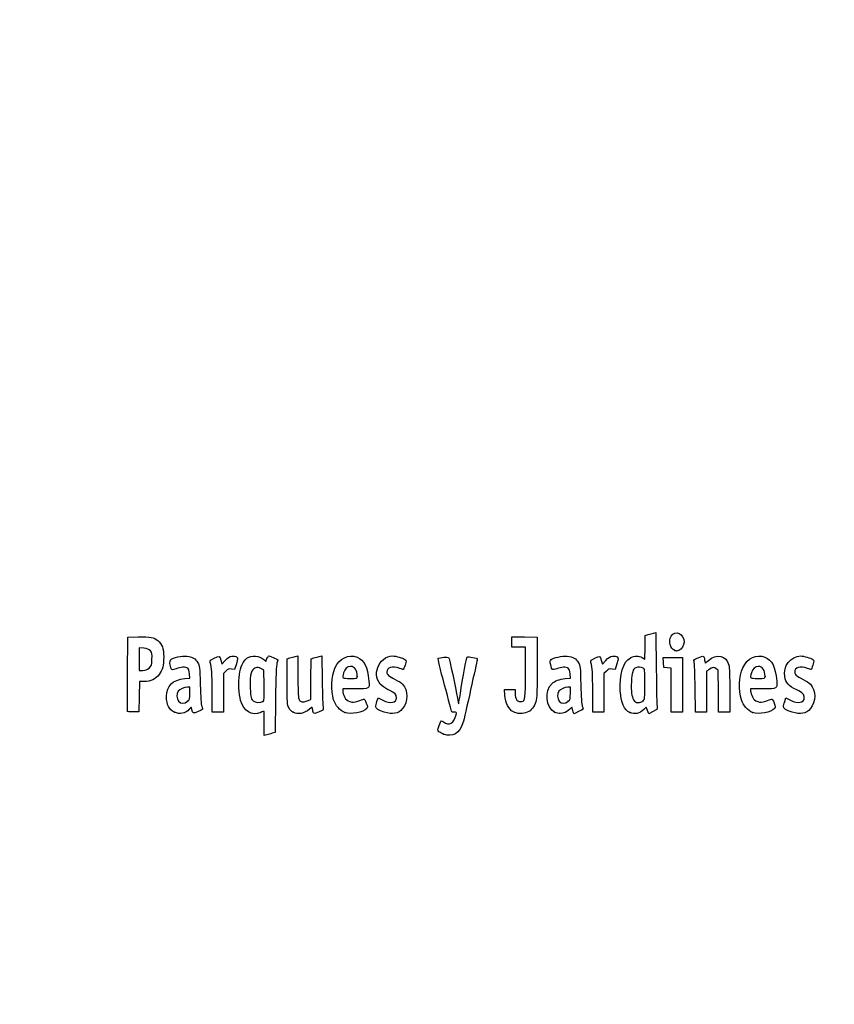
# Model space of a CAD drawing. Units: millimetres. Extents: x 0 to 356, y -9 to 204.
# Drawn here: x 0 to 44, y -9 to 44 of the extents above; entities that cross this region are included whole.
import ezdxf
from ezdxf import colors
from ezdxf.entities.mleader import LeaderData, LeaderLine
from ezdxf.math import Vec2, Vec3

# ---------------------------------------------------------------- set-up
doc = ezdxf.new("R2010")
doc.units = ezdxf.units.MM
doc.layers.add('Predeterminado', color=7, linetype='Continuous')

# ---------------------------------------------------------------- blocks, each defined once
blk = doc.blocks.new('_DOT')
at = {"color": 0}
blk.add_line((0, 0), (-1, 0), dxfattribs=at)
at = {"color": 0, "const_width": 0.333}
blk.add_lwpolyline([(-0.1665, 0, 1), (0.1665, 0, 1)], format="xyb", close=True, dxfattribs=at)
blk = doc.blocks.new('SE4')
at = {"color": 7, "linetype": 'Continuous'}
for p, q in [((13.078, 9.666), (13.184, 9.567)), ((13.184, 9.567), (13.253, 9.711))]:
    blk.add_line(p, q, dxfattribs=at)
blk = doc.blocks.new('SE3')
blk.add_blockref('SE4', (0, 0))
blk = doc.blocks.new('SE6')
at = {"color": 7, "linetype": 'Continuous'}
for p, q in [((13.711, 7.54), (13.688, 5.762)), ((13.688, 5.762), (13.536, 5.71))]:
    blk.add_line(p, q, dxfattribs=at)
blk = doc.blocks.new('SE5')
blk.add_blockref('SE6', (0, 0))
blk = doc.blocks.new('SE8')
at = {"color": 7, "linetype": 'Continuous'}
for p, q in [((13.108, 5.597), (13.108, 6.244)), ((13.246, 5.627), (13.108, 5.597))]:
    blk.add_line(p, q, dxfattribs=at)
blk = doc.blocks.new('SE7')
blk.add_blockref('SE8', (0, 0))
blk = doc.blocks.new('SE10')
at = {"color": 7, "linetype": 'Continuous'}
for p, q in [((13.087, 9.095), (12.926, 9.178)), ((13.098, 8.283), (13.087, 9.095))]:
    blk.add_line(p, q, dxfattribs=at)
blk = doc.blocks.new('SE9')
blk.add_blockref('SE10', (0, 0))
blk = doc.blocks.new('SE12')
at = {"color": 7, "linetype": 'Continuous'}
blk.add_point((13.036, 7.418), dxfattribs=at)
blk = doc.blocks.new('SE11')
blk.add_blockref('SE12', (0, 0))
blk = doc.blocks.new('SE14')
at = {"color": 7, "linetype": 'Continuous'}
blk.add_point((22.713, 5.666), dxfattribs=at)
blk = doc.blocks.new('SE13')
blk.add_blockref('SE14', (0, 0))
blk = doc.blocks.new('SE26')
at = {"color": 7, "linetype": 'Continuous'}
for p, q in [((8.844, 8.639), (9.124, 8.665)), ((9.124, 8.665), (9.105, 8.901))]:
    blk.add_line(p, q, dxfattribs=at)
blk = doc.blocks.new('SE25')
blk.add_blockref('SE26', (0, 0))
blk = doc.blocks.new('SE28')
at = {"color": 7, "linetype": 'Continuous'}
for p, q in [((9.197, 7.115), (9.091, 7.001)), ((9.226, 6.992), (9.197, 7.115))]:
    blk.add_line(p, q, dxfattribs=at)
blk = doc.blocks.new('SE27')
blk.add_blockref('SE28', (0, 0))
blk = doc.blocks.new('SE30')
at = {"color": 7, "linetype": 'Continuous'}
blk.add_point((8.291, 6.839), dxfattribs=at)
blk = doc.blocks.new('SE29')
blk.add_blockref('SE30', (0, 0))
blk = doc.blocks.new('SE32')
at = {"color": 7, "linetype": 'Continuous'}
for p, q in [((9.115, 8.18), (8.985, 8.18)), ((9.115, 7.856), (9.115, 8.18))]:
    blk.add_line(p, q, dxfattribs=at)
blk = doc.blocks.new('SE31')
blk.add_blockref('SE32', (0, 0))
blk = doc.blocks.new('SE34')
at = {"color": 7, "linetype": 'Continuous'}
blk.add_point((9.001, 7.426), dxfattribs=at)
blk = doc.blocks.new('SE33')
blk.add_blockref('SE34', (0, 0))
blk = doc.blocks.new('SE36')
at = {"color": 7, "linetype": 'Continuous'}
for p, q in [((14.332, 9.704), (14.482, 9.752)), ((14.332, 8.48), (14.332, 9.704))]:
    blk.add_line(p, q, dxfattribs=at)
blk = doc.blocks.new('SE35')
blk.add_blockref('SE36', (0, 0))
blk = doc.blocks.new('SE38')
at = {"color": 7, "linetype": 'Continuous'}
for p, q in [((14.772, 9.831), (14.912, 9.861)), ((14.912, 9.861), (14.912, 8.766))]:
    blk.add_line(p, q, dxfattribs=at)
blk = doc.blocks.new('SE37')
blk.add_blockref('SE38', (0, 0))
blk = doc.blocks.new('SE40')
at = {"color": 7, "linetype": 'Continuous'}
for p, q in [((15.609, 8.617), (15.62, 9.704)), ((15.62, 9.704), (15.77, 9.752)), ((15.597, 7.53), (15.609, 8.617)), ((15.399, 7.443), (15.597, 7.53))]:
    blk.add_line(p, q, dxfattribs=at)
blk = doc.blocks.new('SE39')
blk.add_blockref('SE40', (0, 0))
blk = doc.blocks.new('SE42')
at = {"color": 7, "linetype": 'Continuous'}
for p, q in [((16.057, 9.83), (16.193, 9.86)), ((16.193, 9.86), (16.212, 8.515))]:
    blk.add_line(p, q, dxfattribs=at)
blk = doc.blocks.new('SE41')
blk.add_blockref('SE42', (0, 0))
blk = doc.blocks.new('SE44')
at = {"color": 7, "linetype": 'Continuous'}
for p, q in [((15.675, 7.104), (15.538, 6.999)), ((15.703, 6.956), (15.675, 7.104))]:
    blk.add_line(p, q, dxfattribs=at)
blk = doc.blocks.new('SE43')
blk.add_blockref('SE44', (0, 0))
blk = doc.blocks.new('SE46')
at = {"color": 7, "linetype": 'Continuous'}
blk.add_point((14.657, 6.838), dxfattribs=at)
blk = doc.blocks.new('SE45')
blk.add_blockref('SE46', (0, 0))
blk = doc.blocks.new('SE48')
at = {"color": 7, "linetype": 'Continuous'}
for p, q in [((17.976, 8.094), (17.316, 8.094)), ((17.316, 8.094), (17.316, 7.974))]:
    blk.add_line(p, q, dxfattribs=at)
blk = doc.blocks.new('SE47')
blk.add_blockref('SE48', (0, 0))
blk = doc.blocks.new('SE50')
at = {"color": 7, "linetype": 'Continuous'}
blk.add_point((17.423, 6.825), dxfattribs=at)
blk = doc.blocks.new('SE49')
blk.add_blockref('SE50', (0, 0))
blk = doc.blocks.new('SE52')
at = {"color": 7, "linetype": 'Continuous'}
blk.add_point((18.089, 8.754), dxfattribs=at)
blk = doc.blocks.new('SE51')
blk.add_blockref('SE52', (0, 0))
blk = doc.blocks.new('SE54')
at = {"color": 7, "linetype": 'Continuous'}
for p, q in [((19.142, 7.413), (19.208, 7.606)), ((19.208, 7.606), (19.454, 7.486))]:
    blk.add_line(p, q, dxfattribs=at)
blk = doc.blocks.new('SE53')
blk.add_blockref('SE54', (0, 0))
blk = doc.blocks.new('SE56')
at = {"color": 7, "linetype": 'Continuous'}
blk.add_line((19.537, 6.847), (19.537, 6.847), dxfattribs=at)
blk = doc.blocks.new('SE55')
blk.add_blockref('SE56', (0, 0))
blk = doc.blocks.new('SE58')
at = {"color": 7, "linetype": 'Continuous'}
for p, q in [((26, 7.748), (25.978, 8.051)), ((25.978, 8.051), (26.263, 8.051)), ((26.263, 8.051), (26.548, 8.051)), ((26.548, 8.051), (26.548, 7.86))]:
    blk.add_line(p, q, dxfattribs=at)
blk = doc.blocks.new('SE57')
blk.add_blockref('SE58', (0, 0))
blk = doc.blocks.new('SE60')
at = {"color": 7, "linetype": 'Continuous'}
for p, q in [((26.376, 10.607), (26.376, 10.887)), ((26.376, 10.887), (27.053, 10.875)), ((26.376, 10.327), (26.376, 10.607)), ((27.053, 10.875), (27.729, 10.863)), ((27.729, 10.863), (27.727, 9.21)), ((26.741, 10.327), (26.376, 10.327)), ((27.106, 10.327), (26.741, 10.327)), ((27.106, 8.985), (27.106, 10.327))]:
    blk.add_line(p, q, dxfattribs=at)
blk = doc.blocks.new('SE59')
blk.add_blockref('SE60', (0, 0))
blk = doc.blocks.new('SE62')
at = {"color": 7, "linetype": 'Continuous'}
blk.add_line((26.458, 6.863), (26.458, 6.863), dxfattribs=at)
blk = doc.blocks.new('SE61')
blk.add_blockref('SE62', (0, 0))
blk = doc.blocks.new('SE64')
at = {"color": 7, "linetype": 'Continuous'}
for p, q in [((29.24, 8.639), (29.52, 8.665)), ((29.52, 8.665), (29.501, 8.901))]:
    blk.add_line(p, q, dxfattribs=at)
blk = doc.blocks.new('SE63')
blk.add_blockref('SE64', (0, 0))
blk = doc.blocks.new('SE66')
at = {"color": 7, "linetype": 'Continuous'}
for p, q in [((29.591, 7.113), (29.487, 7)), ((29.639, 6.938), (29.591, 7.113))]:
    blk.add_line(p, q, dxfattribs=at)
blk = doc.blocks.new('SE65')
blk.add_blockref('SE66', (0, 0))
blk = doc.blocks.new('SE68')
at = {"color": 7, "linetype": 'Continuous'}
blk.add_point((28.669, 6.845), dxfattribs=at)
blk = doc.blocks.new('SE67')
blk.add_blockref('SE68', (0, 0))
blk = doc.blocks.new('SE70')
at = {"color": 7, "linetype": 'Continuous'}
for p, q in [((29.511, 8.18), (29.381, 8.18)), ((29.511, 7.856), (29.511, 8.18))]:
    blk.add_line(p, q, dxfattribs=at)
blk = doc.blocks.new('SE69')
blk.add_blockref('SE70', (0, 0))
blk = doc.blocks.new('SE72')
at = {"color": 7, "linetype": 'Continuous'}
blk.add_point((29.397, 7.426), dxfattribs=at)
blk = doc.blocks.new('SE71')
blk.add_blockref('SE72', (0, 0))
blk = doc.blocks.new('SE74')
at = {"color": 7, "linetype": 'Continuous'}
for p, q in [((33.514, 10.317), (33.526, 10.949)), ((33.526, 10.949), (33.676, 10.998)), ((33.502, 9.685), (33.514, 10.317)), ((33.363, 9.77), (33.502, 9.685))]:
    blk.add_line(p, q, dxfattribs=at)
blk = doc.blocks.new('SE73')
blk.add_blockref('SE74', (0, 0))
blk = doc.blocks.new('SE76')
at = {"color": 7, "linetype": 'Continuous'}
for p, q in [((33.963, 11.076), (34.1, 11.105)), ((34.1, 11.105), (34.116, 9.138))]:
    blk.add_line(p, q, dxfattribs=at)
blk = doc.blocks.new('SE75')
blk.add_blockref('SE76', (0, 0))
blk = doc.blocks.new('SE78')
at = {"color": 7, "linetype": 'Continuous'}
for p, q in [((33.576, 7.109), (33.443, 6.982)), ((33.644, 6.935), (33.576, 7.109)), ((33.713, 6.761), (33.644, 6.935)), ((33.954, 6.879), (33.713, 6.761))]:
    blk.add_line(p, q, dxfattribs=at)
blk = doc.blocks.new('SE77')
blk.add_blockref('SE78', (0, 0))
blk = doc.blocks.new('SE80')
at = {"color": 7, "linetype": 'Continuous'}
blk.add_point((32.704, 6.824), dxfattribs=at)
blk = doc.blocks.new('SE79')
blk.add_blockref('SE80', (0, 0))
blk = doc.blocks.new('SE82')
at = {"color": 7, "linetype": 'Continuous'}
blk.add_point((33.405, 7.457), dxfattribs=at)
blk = doc.blocks.new('SE81')
blk.add_blockref('SE82', (0, 0))
blk = doc.blocks.new('SE84')
at = {"color": 7, "linetype": 'Continuous'}
for p, q in [((39.832, 8.094), (39.172, 8.094)), ((39.172, 8.094), (39.172, 7.974))]:
    blk.add_line(p, q, dxfattribs=at)
blk = doc.blocks.new('SE83')
blk.add_blockref('SE84', (0, 0))
blk = doc.blocks.new('SE86')
at = {"color": 7, "linetype": 'Continuous'}
blk.add_point((39.279, 6.825), dxfattribs=at)
blk = doc.blocks.new('SE85')
blk.add_blockref('SE86', (0, 0))
blk = doc.blocks.new('SE88')
at = {"color": 7, "linetype": 'Continuous'}
blk.add_point((39.945, 8.754), dxfattribs=at)
blk = doc.blocks.new('SE87')
blk.add_blockref('SE88', (0, 0))
blk = doc.blocks.new('SE90')
at = {"color": 7, "linetype": 'Continuous'}
for p, q in [((40.998, 7.413), (41.064, 7.606)), ((41.064, 7.606), (41.309, 7.486))]:
    blk.add_line(p, q, dxfattribs=at)
blk = doc.blocks.new('SE89')
blk.add_blockref('SE90', (0, 0))
blk = doc.blocks.new('SE92')
at = {"color": 7, "linetype": 'Continuous'}
blk.add_line((41.393, 6.847), (41.393, 6.847), dxfattribs=at)
blk = doc.blocks.new('SE91')
blk.add_blockref('SE92', (0, 0))
blk = doc.blocks.new('SE154')
at = {"color": 7, "linetype": 'Continuous'}
for p, q in [((5.776, 8.91), (5.787, 10.863)), ((5.787, 10.863), (6.357, 10.875))]:
    blk.add_line(p, q, dxfattribs=at)
blk = doc.blocks.new('SE153')
blk.add_blockref('SE154', (0, 0))
blk = doc.blocks.new('SE156')
at = {"color": 7, "linetype": 'Continuous'}
for p, q in [((6.412, 8.48), (6.4, 7.675)), ((6.679, 8.482), (6.412, 8.48)), ((6.4, 7.675), (6.388, 6.87)), ((6.388, 6.87), (6.098, 6.857))]:
    blk.add_line(p, q, dxfattribs=at)
blk = doc.blocks.new('SE155')
blk.add_blockref('SE156', (0, 0))
blk = doc.blocks.new('SE158')
at = {"color": 7, "linetype": 'Continuous'}
blk.add_point((5.786, 6.9), dxfattribs=at)
blk = doc.blocks.new('SE157')
blk.add_blockref('SE158', (0, 0))
blk = doc.blocks.new('SE160')
at = {"color": 7, "linetype": 'Continuous'}
for p, q in [((6.657, 10.27), (6.41, 10.296)), ((6.41, 10.296), (6.41, 9.689)), ((6.41, 9.689), (6.41, 9.081)), ((6.41, 9.081), (6.602, 9.081))]:
    blk.add_line(p, q, dxfattribs=at)
blk = doc.blocks.new('SE159')
blk.add_blockref('SE160', (0, 0))
blk = doc.blocks.new('SE162')
at = {"color": 7, "linetype": 'Continuous'}
blk.add_point((6.934, 9.206), dxfattribs=at)
blk = doc.blocks.new('SE161')
blk.add_blockref('SE162', (0, 0))
blk = doc.blocks.new('SE164')
at = {"color": 7, "linetype": 'Continuous'}
for p, q in [((10.792, 9.584), (10.837, 9.421)), ((10.837, 9.421), (11.017, 9.62))]:
    blk.add_line(p, q, dxfattribs=at)
blk = doc.blocks.new('SE163')
blk.add_blockref('SE164', (0, 0))
blk = doc.blocks.new('SE166')
at = {"color": 7, "linetype": 'Continuous'}
for p, q in [((11.519, 9.133), (11.35, 9.155)), ((11.611, 9.436), (11.519, 9.133))]:
    blk.add_line(p, q, dxfattribs=at)
blk = doc.blocks.new('SE165')
blk.add_blockref('SE166', (0, 0))
blk = doc.blocks.new('SE168')
at = {"color": 7, "linetype": 'Continuous'}
for p, q in [((11.049, 9.047), (10.918, 8.916)), ((10.918, 8.916), (10.918, 7.882)), ((10.317, 6.849), (10.315, 7.954)), ((10.918, 7.882), (10.918, 6.849)), ((10.618, 6.849), (10.317, 6.849)), ((10.918, 6.849), (10.618, 6.849))]:
    blk.add_line(p, q, dxfattribs=at)
blk = doc.blocks.new('SE167')
blk.add_blockref('SE168', (0, 0))
blk = doc.blocks.new('SE170')
at = {"color": 7, "linetype": 'Continuous'}
for p, q in [((31.187, 9.584), (31.233, 9.421)), ((31.233, 9.421), (31.413, 9.62))]:
    blk.add_line(p, q, dxfattribs=at)
blk = doc.blocks.new('SE169')
blk.add_blockref('SE170', (0, 0))
blk = doc.blocks.new('SE172')
at = {"color": 7, "linetype": 'Continuous'}
for p, q in [((31.915, 9.133), (31.746, 9.155)), ((32.007, 9.436), (31.915, 9.133))]:
    blk.add_line(p, q, dxfattribs=at)
blk = doc.blocks.new('SE171')
blk.add_blockref('SE172', (0, 0))
blk = doc.blocks.new('SE174')
at = {"color": 7, "linetype": 'Continuous'}
for p, q in [((31.445, 9.047), (31.314, 8.916)), ((31.314, 8.916), (31.314, 7.882)), ((30.713, 6.849), (30.711, 7.954)), ((30.711, 7.954), (30.711, 7.954)), ((31.314, 7.882), (31.314, 6.849)), ((31.014, 6.849), (30.713, 6.849)), ((31.314, 6.849), (31.014, 6.849))]:
    blk.add_line(p, q, dxfattribs=at)
blk = doc.blocks.new('SE173')
blk.add_blockref('SE174', (0, 0))
blk = doc.blocks.new('SE176')
at = {"color": 7, "linetype": 'Continuous'}
for p, q in [((34.5, 9.5), (34.488, 9.768)), ((34.488, 9.768), (35.005, 9.768)), ((34.513, 9.232), (34.5, 9.5)), ((35.005, 9.768), (35.522, 9.768)), ((35.522, 9.768), (35.522, 8.309)), ((34.717, 9.219), (34.513, 9.232)), ((34.921, 9.206), (34.717, 9.219)), ((34.921, 8.027), (34.921, 9.206)), ((34.921, 6.849), (34.921, 8.027)), ((35.522, 8.309), (35.522, 6.849)), ((35.222, 6.849), (34.921, 6.849)), ((35.522, 6.849), (35.222, 6.849))]:
    blk.add_line(p, q, dxfattribs=at)
blk = doc.blocks.new('SE175')
blk.add_blockref('SE176', (0, 0))
blk = doc.blocks.new('SE178')
at = {"color": 7, "linetype": 'Continuous'}
for p, q in [((37.433, 9.089), (37.33, 9.172)), ((37.446, 7.969), (37.433, 9.089)), ((37.458, 6.849), (37.446, 7.969)), ((38.056, 8.01), (38.056, 6.849)), ((37.757, 6.849), (37.458, 6.849)), ((38.056, 6.849), (37.757, 6.849))]:
    blk.add_line(p, q, dxfattribs=at)
blk = doc.blocks.new('SE177')
blk.add_blockref('SE178', (0, 0))
blk = doc.blocks.new('SE180')
at = {"color": 7, "linetype": 'Continuous'}
for p, q in [((36.928, 9.116), (36.81, 9.033)), ((36.81, 9.033), (36.81, 7.941)), ((36.215, 6.849), (36.196, 8.148)), ((36.81, 7.941), (36.81, 6.849)), ((36.513, 6.849), (36.215, 6.849)), ((36.81, 6.849), (36.513, 6.849))]:
    blk.add_line(p, q, dxfattribs=at)
blk = doc.blocks.new('SE179')
blk.add_blockref('SE180', (0, 0))
blk = doc.blocks.new('SE204')
at = {"color": 7, "linetype": 'Continuous'}
blk.add_point((35.109, 10.154), dxfattribs=at)
blk = doc.blocks.new('SE203')
blk.add_blockref('SE204', (0, 0))

msp = doc.modelspace()

# ---------------------------------------------------------------- linework, layer by layer
at = {"color": 7, "linetype": 'Continuous'}
for points in [[(34.91985, 10.91595), (35.13222, 11.26425), (35.60846, 11.04508), (35.60788, 10.5993)], [(6.35747, 10.87543), (6.99071, 10.88874), (7.20097, 10.85026), (7.39719, 10.68515)], [(7.39719, 10.68515), (7.63905, 10.48164), (7.71624, 10.27064), (7.71681, 9.81144)], [(33.67579, 10.99763), (33.75845, 11.02436), (33.8878, 11.05953), (33.96324, 11.07579)], [(35.10944, 10.15408), (34.84981, 10.25898), (34.75401, 10.64396), (34.91985, 10.91595)], [(35.60788, 10.5993), (35.60748, 10.43561), (35.46217, 10.20559), (35.32612, 10.15386)], [(7.00429, 10.12835), (6.92364, 10.22179), (6.85407, 10.25022), (6.65657, 10.27047)], [(7.08967, 9.67135), (7.10363, 9.97864), (7.09538, 10.02283), (7.00429, 10.12835)], [(35.20806, 10.11472), (35.2037, 10.11622), (35.15932, 10.13393), (35.10944, 10.15408)], [(35.32612, 10.15386), (35.26555, 10.13084), (35.21243, 10.11322), (35.20806, 10.11472)], [(6.93449, 9.20632), (7.0664, 9.32418), (7.07509, 9.35021), (7.08967, 9.67135)], [(7.71681, 9.81144), (7.71735, 9.3308), (7.65979, 9.1078), (7.47123, 8.86108)], [(8.12606, 9.16952), (8.04604, 9.31903), (8.02677, 9.61706), (8.09354, 9.67248)], [(8.09354, 9.67248), (8.20988, 9.76903), (8.69559, 9.86537), (8.9498, 9.84232)], [(8.9498, 9.84232), (9.25579, 9.81457), (9.42228, 9.71783), (9.55051, 9.49325)], [(10.21326, 9.5116), (10.18664, 9.60991), (10.20613, 9.63054), (10.42881, 9.73975)], [(10.31523, 7.95433), (10.31351, 8.9669), (10.29845, 9.19695), (10.21326, 9.5116)], [(10.42881, 9.73975), (10.70113, 9.87331), (10.71296, 9.86824), (10.79157, 9.58421)], [(11.01699, 9.61954), (11.15949, 9.77611), (11.23339, 9.82223), (11.3691, 9.8393)], [(11.3691, 9.8393), (11.48047, 9.85331), (11.56946, 9.83944), (11.62223, 9.79999)], [(11.62223, 9.79999), (11.7019, 9.74034), (11.70167, 9.7327), (11.6115, 9.43582)], [(11.77292, 8.86677), (11.83256, 9.25496), (11.99325, 9.60434), (12.17004, 9.73023)], [(12.17004, 9.73023), (12.42185, 9.90954), (12.84719, 9.8793), (13.07765, 9.66571)], [(13.25287, 9.71061), (13.29058, 9.78968), (13.33848, 9.85436), (13.35933, 9.85436)], [(13.35933, 9.85436), (13.4239, 9.85436), (13.83808, 9.67272), (13.83808, 9.6444)], [(13.83808, 9.6444), (13.83808, 9.62968), (13.81489, 9.55013), (13.78655, 9.46763)], [(14.48216, 9.75229), (14.56482, 9.77908), (14.69524, 9.81454), (14.772, 9.83109)], [(15.77031, 9.75237), (15.85297, 9.77912), (15.98193, 9.81422), (16.05689, 9.83038)], [(16.89188, 9.21028), (17.1177, 9.72285), (17.6338, 9.97395), (18.07908, 9.78791)], [(18.07908, 9.78791), (18.47245, 9.62354), (18.64041, 9.28669), (18.71516, 8.51225)], [(19.42462, 8.24696), (18.81586, 8.7592), (19.2092, 9.85268), (20.00273, 9.85412)], [(20.00273, 9.85412), (20.16801, 9.85439), (20.53245, 9.74792), (20.64316, 9.66697)], [(20.64316, 9.66697), (20.72478, 9.60729), (20.72497, 9.59992), (20.65095, 9.3651)], [(22.77281, 8.28678), (22.53147, 9.1801), (22.40631, 9.71347), (22.434, 9.73059)], [(22.434, 9.73059), (22.50756, 9.77605), (22.95359, 9.81616), (22.9886, 9.78046)], [(22.9886, 9.78046), (23.02394, 9.74442), (23.37838, 8.09368), (23.4565, 7.60131)], [(23.58222, 7.63035), (23.64823, 8.09658), (23.9284, 9.6748), (23.95959, 9.75609)], [(23.95959, 9.75609), (23.97839, 9.80508), (24.02847, 9.81306), (24.18171, 9.79147)], [(24.5141, 9.62489), (24.50145, 9.57398), (24.34444, 8.86034), (24.16519, 8.03903)], [(24.18171, 9.79147), (24.50366, 9.74611), (24.53975, 9.72802), (24.5141, 9.62489)], [(28.45839, 9.38332), (28.40964, 9.56816), (28.41161, 9.59906), (28.47587, 9.65722)], [(28.47587, 9.65722), (28.59521, 9.76522), (29.07351, 9.867), (29.34572, 9.84232)], [(29.34572, 9.84232), (29.6517, 9.81457), (29.81819, 9.71783), (29.94643, 9.49325)], [(30.60917, 9.5116), (30.58256, 9.60991), (30.60204, 9.63054), (30.82473, 9.73975)], [(30.71115, 7.95433), (30.70943, 8.9669), (30.69437, 9.19695), (30.60917, 9.5116)], [(30.82473, 9.73975), (31.09705, 9.87331), (31.10888, 9.86824), (31.1875, 9.58421)], [(31.41291, 9.61954), (31.55541, 9.77611), (31.62931, 9.82223), (31.76502, 9.8393)], [(31.76502, 9.8393), (31.87639, 9.85331), (31.96538, 9.83944), (32.01815, 9.79999)], [(32.01815, 9.79999), (32.09782, 9.74034), (32.09759, 9.7327), (32.00742, 9.43582)], [(32.18703, 7.98276), (32.13028, 8.84666), (32.34566, 9.55314), (32.72716, 9.75449)], [(32.72716, 9.75449), (32.95827, 9.87646), (33.17952, 9.88174), (33.36334, 9.76965)], [(36.14747, 9.55529), (36.11919, 9.65572), (36.1352, 9.67174), (36.35471, 9.76272)], [(36.19648, 8.14755), (36.18638, 8.86195), (36.16432, 9.49543), (36.14747, 9.55529)], [(36.35471, 9.76272), (36.48554, 9.81695), (36.61254, 9.84899), (36.63693, 9.83391)], [(36.63693, 9.83391), (36.66133, 9.81884), (36.69346, 9.73032), (36.70835, 9.63721)], [(36.70835, 9.63721), (36.72324, 9.5441), (36.73991, 9.46792), (36.7454, 9.46792)], [(36.7454, 9.46792), (36.75088, 9.46792), (36.82652, 9.53502), (36.91347, 9.61702)], [(36.91347, 9.61702), (37.32951, 10.0094), (37.87659, 9.88298), (38.00719, 9.36428)], [(38.76038, 9.22368), (38.99002, 9.73395), (39.48963, 9.97396), (39.93491, 9.78791)], [(39.93491, 9.78791), (40.32829, 9.62354), (40.49625, 9.28669), (40.571, 8.51225)], [(41.00013, 8.75147), (40.89827, 9.31367), (41.31826, 9.85314), (41.85857, 9.85412)], [(41.85857, 9.85412), (42.02384, 9.85439), (42.38829, 9.74792), (42.49899, 9.66697)], [(42.49899, 9.66697), (42.58062, 9.60729), (42.58081, 9.59992), (42.50679, 9.3651)], [(6.60222, 9.08147), (6.75413, 9.08147), (6.82425, 9.10782), (6.93449, 9.20632)], [(8.38473, 9.17125), (8.17429, 9.09129), (8.16795, 9.09124), (8.12606, 9.16952)], [(9.00593, 9.19525), (8.89398, 9.27711), (8.63722, 9.26719), (8.38473, 9.17125)], [(9.10478, 8.90133), (9.09121, 9.06496), (9.06091, 9.15504), (9.00593, 9.19525)], [(9.55051, 9.49325), (9.64534, 9.32718), (9.65217, 9.26276), (9.6761, 8.30857)], [(11.3497, 9.15534), (11.20227, 9.17512), (11.16285, 9.16094), (11.04912, 9.04721)], [(12.44295, 9.03508), (12.36851, 8.90836), (12.35668, 8.81174), (12.35668, 8.33004)], [(12.92636, 9.17773), (12.72065, 9.28444), (12.56194, 9.2376), (12.44295, 9.03508)], [(13.78655, 9.46763), (13.75139, 9.36528), (13.72752, 8.75286), (13.7114, 7.53995)], [(16.82393, 7.49725), (16.66812, 8.01422), (16.69812, 8.77049), (16.89188, 9.21028)], [(17.72985, 9.29616), (17.56191, 9.29616), (17.41943, 9.16316), (17.35803, 8.94907)], [(18.08902, 8.75406), (18.08902, 9.09341), (17.95468, 9.29616), (17.72985, 9.29616)], [(20.36478, 9.18881), (19.97136, 9.32762), (19.67776, 9.24186), (19.67776, 8.98813)], [(19.67776, 8.98813), (19.67776, 8.85128), (19.75531, 8.78396), (20.12861, 8.59678)], [(20.5612, 9.1244), (20.55357, 9.1244), (20.46518, 9.15339), (20.36478, 9.18881)], [(20.65095, 9.3651), (20.60922, 9.23272), (20.56884, 9.1244), (20.5612, 9.1244)], [(26.9192, 7.41417), (27.08852, 7.44677), (27.10487, 7.58459), (27.10553, 8.98485)], [(27.72731, 9.21029), (27.72585, 7.59367), (27.72366, 7.55173), (27.62828, 7.31203)], [(28.78122, 9.17146), (28.54007, 9.07984), (28.53811, 9.08113), (28.45839, 9.38332)], [(29.40185, 9.19525), (29.28998, 9.27705), (29.0332, 9.26721), (28.78122, 9.17146)], [(29.5007, 8.90133), (29.48713, 9.06496), (29.45683, 9.15504), (29.40185, 9.19525)], [(29.94643, 9.49325), (30.04125, 9.32718), (30.04808, 9.26276), (30.07202, 8.30857)], [(31.74562, 9.15534), (31.59819, 9.17512), (31.55877, 9.16094), (31.44505, 9.04721)], [(33.01217, 9.22655), (32.8719, 9.17272), (32.80287, 8.94592), (32.78278, 8.47294)], [(33.42098, 9.20877), (33.32844, 9.2583), (33.11867, 9.26742), (33.01217, 9.22655)], [(33.50404, 8.35748), (33.50404, 9.11123), (33.49858, 9.16725), (33.42098, 9.20877)], [(34.11635, 9.13803), (34.12512, 8.05599), (34.14658, 7.13176), (34.16404, 7.08418)], [(37.33034, 9.1722), (37.2167, 9.26415), (37.11964, 9.25055), (36.92841, 9.11585)], [(38.00719, 9.36428), (38.03712, 9.24546), (38.05555, 8.7294), (38.05555, 8.01046)], [(38.67977, 7.49725), (38.51915, 8.03018), (38.5534, 8.76375), (38.76038, 9.22368)], [(39.58569, 9.29616), (39.41774, 9.29616), (39.27527, 9.16316), (39.21387, 8.94907)], [(39.94485, 8.75406), (39.94485, 9.09341), (39.81052, 9.29616), (39.58569, 9.29616)], [(42.22061, 9.18881), (41.82719, 9.32762), (41.53359, 9.24186), (41.53359, 8.98813)], [(41.53359, 8.98813), (41.53359, 8.85128), (41.61114, 8.78396), (41.98445, 8.59678)], [(42.41704, 9.1244), (42.40941, 9.1244), (42.32102, 9.15339), (42.22061, 9.18881)], [(42.50679, 9.3651), (42.46506, 9.23272), (42.42467, 9.1244), (42.41704, 9.1244)], [(5.78601, 6.90035), (5.77427, 6.93096), (5.76971, 7.83517), (5.77586, 8.90972)], [(7.47123, 8.86108), (7.27884, 8.60935), (7.01523, 8.48306), (6.67898, 8.48154)], [(7.87053, 7.68163), (7.87264, 8.26788), (8.18773, 8.57792), (8.84368, 8.63918)], [(11.84134, 7.46234), (11.74383, 7.80987), (11.71174, 8.46854), (11.77292, 8.86677)], [(14.4207, 7.08481), (14.33699, 7.24668), (14.33187, 7.32702), (14.33187, 8.48008)], [(14.91155, 8.76563), (14.91155, 8.15414), (14.93014, 7.62118), (14.95362, 7.55941)], [(16.21246, 8.51522), (16.22306, 7.77573), (16.2453, 7.12171), (16.26189, 7.06185)], [(17.35803, 8.94907), (17.27316, 8.65312), (17.27437, 8.65208), (17.70257, 8.65208)], [(17.70257, 8.65208), (18.08073, 8.65208), (18.08902, 8.65427), (18.08902, 8.75406)], [(18.71516, 8.51225), (18.75606, 8.08846), (18.76562, 8.09387), (17.97641, 8.09387)], [(20.12861, 8.59678), (20.29393, 8.51389), (20.47174, 8.40038), (20.52375, 8.34453)], [(28.5288, 8.38166), (28.68115, 8.52173), (28.924, 8.60971), (29.2396, 8.63918)], [(32.78278, 8.47294), (32.75972, 7.92981), (32.78961, 7.68932), (32.9035, 7.50207)], [(39.21387, 8.94907), (39.12899, 8.65312), (39.13021, 8.65208), (39.5584, 8.65208)], [(39.5584, 8.65208), (39.93657, 8.65208), (39.94485, 8.65427), (39.94485, 8.75406)], [(40.571, 8.51225), (40.6119, 8.08846), (40.62145, 8.09387), (39.83225, 8.09387)], [(41.65106, 8.03208), (41.19918, 8.252), (41.06344, 8.40202), (41.00013, 8.75147)], [(41.98445, 8.59678), (42.14976, 8.51389), (42.32757, 8.40038), (42.37958, 8.34453)], [(8.49781, 7.96004), (8.39995, 7.82033), (8.40894, 7.57122), (8.51679, 7.43411)], [(8.98462, 8.17975), (8.80407, 8.17975), (8.58127, 8.0792), (8.49781, 7.96004)], [(9.6761, 8.30857), (9.69272, 7.64599), (9.72036, 7.25084), (9.75659, 7.15776)], [(12.35668, 8.33004), (12.35668, 7.71757), (12.38105, 7.57571), (12.50806, 7.4487)], [(13.03649, 7.41773), (13.10226, 7.46583), (13.10884, 7.5579), (13.09837, 8.28307)], [(17.31612, 7.97416), (17.31612, 7.90831), (17.3596, 7.76822), (17.41273, 7.66285)], [(19.83018, 8.01014), (19.68214, 8.07727), (19.49964, 8.18384), (19.42462, 8.24696)], [(20.19302, 7.61702), (20.19302, 7.78941), (20.10379, 7.88609), (19.83018, 8.01014)], [(20.52375, 8.34453), (20.82871, 8.01705), (20.82889, 7.38142), (20.52415, 7.0343)], [(23.15567, 6.85938), (23.15567, 6.86529), (22.98332, 7.50762), (22.77281, 8.28678)], [(24.16519, 8.03903), (23.98596, 7.21772), (23.80094, 6.42156), (23.75406, 6.26977)], [(28.66898, 6.84468), (28.20204, 7.05673), (28.11583, 8.00201), (28.5288, 8.38166)], [(28.89373, 7.96004), (28.79587, 7.82033), (28.80486, 7.57122), (28.91271, 7.43411)], [(29.38054, 8.17975), (29.19999, 8.17975), (28.97719, 8.0792), (28.89373, 7.96004)], [(30.07202, 8.30857), (30.08864, 7.64599), (30.11628, 7.25084), (30.15251, 7.15776)], [(32.70448, 6.82446), (32.409, 6.95305), (32.22806, 7.3581), (32.18703, 7.98276)], [(33.40466, 7.45728), (33.5017, 7.54844), (33.50404, 7.56962), (33.50404, 8.35748)], [(39.17196, 7.97416), (39.17196, 7.90831), (39.21543, 7.76822), (39.26857, 7.66285)], [(42.04885, 7.61702), (42.04885, 7.79033), (41.96235, 7.88059), (41.65106, 8.03208)], [(42.37958, 8.34453), (42.68455, 8.01705), (42.68473, 7.38142), (42.37999, 7.0343)], [(8.29055, 6.83904), (8.00398, 6.97268), (7.86895, 7.24356), (7.87053, 7.68163)], [(8.51679, 7.43411), (8.6347, 7.28421), (8.84425, 7.28082), (9.0012, 7.42628)], [(9.0012, 7.42627), (9.10472, 7.52222), (9.11481, 7.56035), (9.11481, 7.85566)], [(12.92152, 6.82718), (12.44746, 6.62911), (12.00157, 6.8913), (11.84134, 7.46234)], [(12.50806, 7.4487), (12.60661, 7.35015), (12.91902, 7.33184), (13.03648, 7.41773)], [(14.95362, 7.55941), (15.02263, 7.3779), (15.16718, 7.34002), (15.39916, 7.44263)], [(17.42347, 6.82454), (17.17616, 6.9161), (16.90861, 7.2163), (16.82393, 7.49725)], [(17.41273, 7.66285), (17.49225, 7.50515), (17.54216, 7.46088), (17.69484, 7.41257)], [(17.69484, 7.41257), (17.86129, 7.35991), (17.90539, 7.36247), (18.12423, 7.43751)], [(18.12423, 7.43751), (18.25837, 7.48351), (18.39591, 7.52925), (18.42989, 7.53914)], [(18.42989, 7.53914), (18.47184, 7.55137), (18.51832, 7.48485), (18.57478, 7.33181)], [(19.07661, 7.14256), (19.07661, 7.18504), (19.10618, 7.3066), (19.14234, 7.4127)], [(19.45364, 7.48572), (19.86207, 7.28634), (20.19302, 7.34511), (20.19302, 7.61702)], [(23.4565, 7.60131), (23.48262, 7.43668), (23.51025, 7.29572), (23.5179, 7.28808)], [(23.5179, 7.28808), (23.52554, 7.28043), (23.55449, 7.43445), (23.58222, 7.63035)], [(26.4581, 6.86269), (26.19907, 6.99945), (26.03009, 7.32592), (25.99989, 7.74794)], [(26.54796, 7.85973), (26.54796, 7.52708), (26.68035, 7.36817), (26.9192, 7.41417)], [(28.91271, 7.43411), (29.03062, 7.28421), (29.24017, 7.28082), (29.39712, 7.42628)], [(29.39712, 7.42627), (29.50064, 7.52222), (29.51073, 7.56035), (29.51073, 7.85566)], [(32.9035, 7.50207), (32.97376, 7.38652), (33.0135, 7.36391), (33.1464, 7.36391)], [(33.1464, 7.36391), (33.25043, 7.36391), (33.33959, 7.39615), (33.40466, 7.45728)], [(39.2793, 6.82454), (39.03199, 6.9161), (38.76445, 7.2163), (38.67977, 7.49725)], [(39.26857, 7.66285), (39.34809, 7.50515), (39.398, 7.46088), (39.55068, 7.41257)], [(39.55068, 7.41257), (39.71713, 7.35991), (39.76123, 7.36247), (39.98007, 7.43751)], [(39.98007, 7.43751), (40.1142, 7.48351), (40.25175, 7.52925), (40.28572, 7.53914)], [(40.28572, 7.53914), (40.32767, 7.55137), (40.37416, 7.48485), (40.43062, 7.33181)], [(40.93245, 7.14256), (40.93245, 7.18504), (40.96202, 7.3066), (40.99817, 7.4127)], [(41.30948, 7.48572), (41.71791, 7.28634), (42.04885, 7.34511), (42.04885, 7.61702)], [(6.09776, 6.85742), (5.88997, 6.84833), (5.80126, 6.86055), (5.786, 6.90036)], [(9.09149, 7.001), (8.87818, 6.77083), (8.57031, 6.70857), (8.29055, 6.83904)], [(9.55906, 6.87665), (9.31696, 6.75506), (9.27992, 6.76794), (9.2262, 6.99244)], [(9.79606, 7.00191), (9.78742, 6.99415), (9.68078, 6.93778), (9.55906, 6.87665)], [(9.75659, 7.15776), (9.78693, 7.0798), (9.8047, 7.00967), (9.79606, 7.00191)], [(13.09189, 6.89159), (13.08297, 6.89159), (13.0063, 6.8626), (12.92152, 6.82718)], [(13.10812, 6.24409), (13.10812, 6.60022), (13.10082, 6.89159), (13.09189, 6.89159)], [(14.65686, 6.83798), (14.56971, 6.88239), (14.47324, 6.98322), (14.4207, 7.08481)], [(15.53803, 6.99899), (15.2274, 6.76205), (14.91712, 6.70536), (14.65685, 6.83798)], [(15.7735, 6.78227), (15.74996, 6.79682), (15.71825, 6.8751), (15.70303, 6.95623)], [(16.26189, 7.06185), (16.28969, 6.96154), (16.2734, 6.94529), (16.05417, 6.85442)], [(18.59889, 7.035), (18.42464, 6.82393), (17.75094, 6.7033), (17.42347, 6.82454)], [(18.57478, 7.33181), (18.64592, 7.13896), (18.6494, 7.09618), (18.59889, 7.035)], [(19.53736, 6.84657), (19.22803, 6.94544), (19.07661, 7.04271), (19.07661, 7.14256)], [(20.52415, 7.0343), (20.27865, 6.7547), (19.99417, 6.70057), (19.53739, 6.84657)], [(27.1156, 6.80761), (26.86413, 6.73777), (26.6628, 6.75464), (26.45814, 6.8627)], [(27.62828, 7.31203), (27.51889, 7.03711), (27.3525, 6.8734), (27.1156, 6.80761)], [(29.4867, 7.00023), (29.36324, 6.86701), (29.13231, 6.76239), (28.96464, 6.76372)], [(29.70704, 6.76277), (29.69535, 6.76277), (29.66456, 6.84162), (29.63861, 6.938)], [(30.19198, 7.00191), (30.16487, 6.97754), (29.72935, 6.76277), (29.70704, 6.76277)], [(30.15251, 7.15776), (30.18285, 7.0798), (30.20062, 7.00967), (30.19198, 7.00191)], [(33.44325, 6.98163), (33.21778, 6.7642), (32.96601, 6.71063), (32.70448, 6.82446)], [(34.16404, 7.08418), (34.19109, 7.01049), (34.16, 6.98012), (33.95421, 6.87919)], [(40.45473, 7.035), (40.28048, 6.82393), (39.60678, 6.7033), (39.2793, 6.82454)], [(40.43062, 7.33181), (40.50176, 7.13896), (40.50524, 7.09618), (40.45473, 7.035)], [(41.3932, 6.84657), (41.08387, 6.94544), (40.93245, 7.04271), (40.93245, 7.14256)], [(42.37999, 7.0343), (42.13449, 6.7547), (41.85001, 6.70057), (41.39322, 6.84657)], [(16.05417, 6.85442), (15.92334, 6.80019), (15.79704, 6.76773), (15.7735, 6.78227)], [(22.4766, 6.12184), (22.52386, 6.2618), (22.57579, 6.37632), (22.59198, 6.37632)], [(22.59198, 6.37632), (22.60817, 6.37632), (22.65954, 6.35022), (22.70612, 6.31832)], [(22.70612, 6.31832), (23.02588, 6.09935), (23.29467, 6.25275), (23.39085, 6.7091)], [(23.28803, 6.84865), (23.2153, 6.84865), (23.15574, 6.85348), (23.15567, 6.85938)], [(23.39085, 6.7091), (23.419, 6.8427), (23.41461, 6.84865), (23.28803, 6.84865)], [(28.96464, 6.76372), (28.89894, 6.76425), (28.76589, 6.80067), (28.66898, 6.84468)], [(22.46981, 5.79571), (22.39295, 5.86527), (22.39314, 5.87473), (22.4766, 6.12184)], [(23.75406, 6.26977), (23.57967, 5.70514), (23.20751, 5.48921), (22.71283, 5.66563)], [(13.53597, 5.70975), (13.45246, 5.68086), (13.32204, 5.64359), (13.24613, 5.62691)], [(22.71283, 5.66563), (22.6227, 5.69778), (22.51334, 5.75631), (22.46981, 5.79571)]]:
    msp.add_open_spline(points, degree=3, dxfattribs=at)

# ---------------------------------------------------------------- block references
for name in ['SE75', 'SE153', 'SE59', 'SE73', 'SE159', 'SE203', 'SE163', 'SE3', 'SE35', 'SE37', 'SE39', 'SE41', 'SE169', 'SE175', 'SE161', 'SE167', 'SE165', 'SE9', 'SE173', 'SE171', 'SE179', 'SE177', 'SE155', 'SE25', 'SE51', 'SE63', 'SE87', 'SE31', 'SE47', 'SE57', 'SE69', 'SE83', 'SE33', 'SE11', 'SE5', 'SE53', 'SE71', 'SE81', 'SE89', 'SE157', 'SE27', 'SE43', 'SE61', 'SE65', 'SE77', 'SE29', 'SE45', 'SE49', 'SE55', 'SE67', 'SE79', 'SE85', 'SE91', 'SE7', 'SE13']:
    msp.add_blockref(name, (0, 0))

# ---------------------------------------------------------------- leaders
at = {"layer": 'Predeterminado', "color": 7, "linetype": 'Continuous'}
ml = msp.add_multileader_mtext('Standard', dxfattribs=at)
ml.set_content('{\\pxsm0.9;\\fArial|b0||i0||c0|p34;\\W1.;ECOCITY-SILLA-PRM\\P}', color=256)
ml.set_leader_properties()
ml.set_arrow_properties(name='DOT')
ml.build(insert=Vec2(0, 0))
ml.multileader.update_dxf_attribs({"leader_type": 0, "dogleg_length": 0})
ctx = ml.context
ctx.base_point = Vec3(6.98603, 198.87937)
notes = []
notes.append((ctx, [(0, (0, 0, 0), (0, 0), (1, 0), 1, [])]))
ctx.mtext.insert = Vec3(8.98603, 200.87937)
ml = msp.add_multileader_mtext('Standard', dxfattribs=at)
ml.set_content('{\\pxsm0.9;\\fCalibri|b0||i0||c0|p34;\\W1.;Documento no contractual - Document no contractual - Non-contractual document - Non-contractual document - Documento não contratual\\P}', color=256)
ml.set_leader_properties()
ml.set_arrow_properties(name='DOT')
ml.build(insert=Vec2(0, 0))
ml.multileader.update_dxf_attribs({"leader_type": 0, "has_text_frame": 1, "dogleg_length": 0, "arrow_head_size": 1.8})
ctx = ml.context
ctx.base_point, ctx.char_height, ctx.arrow_head_size, ctx.plane_x_axis, ctx.plane_y_axis = Vec3(306.22662, 35.13378), 1.8, 1.8, Vec3(0, 1), Vec3(-1, 0)
notes.append((ctx, [(0, (0, 0, 0), (0, 0), (1, 0), 1, [])]))
ctx.mtext.insert, ctx.mtext.text_direction, ctx.mtext.rotation = Vec3(305.32662, 37.13378), Vec3(0, 1), 1.57079633
ml = msp.add_multileader_mtext('Standard', dxfattribs=at)
ml.set_content('{\\pxsm0.9;\\fArial TUR|b0||i0||c0|p34;\\W1.;Silla EcoCity, con 5 listones de plástico 100% reciclado de color marrón y patas de termoplástico con material reciclado.\\PDimensiones: 600 x 680 x 830 mm.\\P}', color=256)
ml.set_leader_properties()
ml.set_arrow_properties(name='DOT')
ml.build(insert=Vec2(0, 0))
ml.multileader.update_dxf_attribs({"leader_type": 0, "dogleg_length": 0, "arrow_head_size": 2.5})
ctx = ml.context
ctx.base_point, ctx.char_height, ctx.arrow_head_size = Vec3(7.67276, 192.39094), 2.5, 2.5
notes.append((ctx, [(0, (0, 0, 0), (0, 0), (1, 0), 1, [])]))
ctx.mtext.insert = Vec3(9.67276, 193.64094)
ml = msp.add_multileader_mtext('Standard', dxfattribs=at)
ml.set_content('{\\pxsm0.9;\\fArial|b0||i0||c0|p34;\\W1.;Revision: (--- Revision ---)  - Creado: 20/03/2024 - Modificado: 16/05/2024\\P}', color=256)
ml.set_leader_properties()
ml.set_arrow_properties(name='DOT')
ml.build(insert=Vec2(0, 0))
ml.multileader.update_dxf_attribs({"leader_type": 0, "dogleg_length": 0, "arrow_head_size": 1})
ctx = ml.context
ctx.base_point, ctx.char_height, ctx.arrow_head_size, ctx.plane_x_axis, ctx.plane_y_axis = Vec3(292.3282, 14.58763), 1, 1, Vec3(0, 1), Vec3(-1, 0)
notes.append((ctx, [(0, (0, 0, 0), (0, 0), (1, 0), 1, [])]))
ctx.mtext.insert, ctx.mtext.text_direction, ctx.mtext.rotation = Vec3(291.8282, 16.58763), Vec3(0, 1), 1.57079633
ml = msp.add_multileader_mtext('Standard', dxfattribs=at)
ml.set_content('\\L{\\pxsm0.9;\\fArial|b0||i0||c0|p34;\\W1.;Descripción Multi-idioma      Página 2.\\P \\P}', color=256)
ml.set_leader_properties()
ml.set_arrow_properties(name='DOT')
ml.build(insert=Vec2(0, 0))
ml.multileader.update_dxf_attribs({"leader_type": 0, "dogleg_length": 0, "arrow_head_size": 3.09913})
ctx = ml.context
ctx.base_point, ctx.char_height, ctx.arrow_head_size = Vec3(78.84692, 9.23039), 3.0991339, 3.09913
notes.append((ctx, [(0, (0, 0, 0), (0, 0), (1, 0), 1, [])]))
ctx.mtext.insert = Vec3(80.84692, 10.77996)
for ctx, leaders in notes:
    for number, flags, end, landing, length, lines in leaders:
        leader = LeaderData()
        leader.index, (leader.has_last_leader_line, leader.has_dogleg_vector, leader.attachment_direction) = number, flags
        leader.last_leader_point, leader.dogleg_vector, leader.dogleg_length = Vec3(end), Vec3(landing), length
        for number, points, colour, breaks in lines:
            line = LeaderLine()
            line.index, line.vertices, line.color, line.breaks = number, Vec3.list(points), colors.encode_raw_color(colour), breaks
            leader.lines.append(line)
        ctx.leaders.append(leader)

doc.saveas('drawing.dxf')
